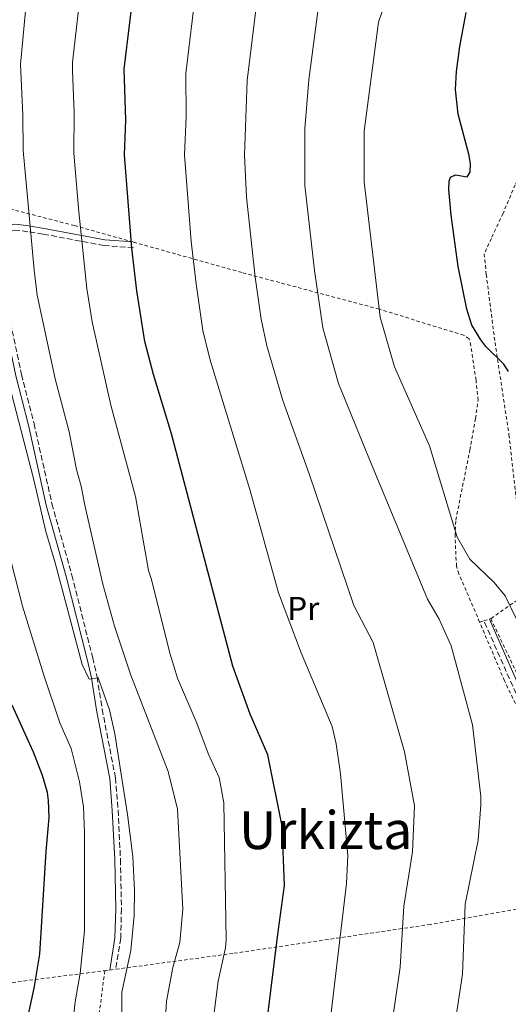
# Model space of a CAD drawing. Units: metres. Extents: x 620320 to 623754, y 4773448 to 4775822.
# Drawn here: x 621360 to 621508, y 4774100 to 4774399 of the extents above; entities that cross this region are included whole.
import ezdxf
from ezdxf.enums import TextEntityAlignment as Align

# ---------------------------------------------------------------- set-up
doc = ezdxf.new("R2010")
doc.units = ezdxf.units.M
doc.header["$MEASUREMENT"] = 0
doc.linetypes.add('DGN Style 2', pattern=[1.7399219301090239, 1.043953158065414, -0.6959687720436097])
doc.linetypes.add('DGN Style 3', pattern=[2.435890702152634, 1.739921930109024, -0.6959687720436097])
for name, color, linetype, lineweight in [('Camino', 7, 'DGN Style 3', 0), ('Curva de nivel directora', 30, 'Continuous', 30), ('Curva de nivel intermedia', 30, 'Continuous', 0), ('Etiqueta de uso rústico', 92, 'Continuous', 0), ('Margen derecho', 7, 'Continuous', 0), ('Tela metálica o alambrada', 7, 'DGN Style 2', 0), ('Texto de Área (paraje) menor', 7, 'Continuous', 0)]:
    doc.layers.add(name, color=color, linetype=linetype, lineweight=lineweight)
doc.styles.add('Style-Arial', font='arial.ttf')

msp = doc.modelspace()

# ---------------------------------------------------------------- linework, layer by layer
at = {"layer": 'Camino', "color": 7, "linetype": 'DGN Style 3', "lineweight": 0}
for points in [[(621394.0399999984, 4774329.990000002, 649.6000000000058), (621385.129999999, 4774330.680000001, 646.570000000007), (621366.6599999998, 4774334.170000001, 641.3899999999994), (621361.969999998, 4774334.890000001, 639.9100000000036), (621358.2600000021, 4774335.390000002, 638.2899999999936), (621355.4999999994, 4774335.160000001, 637.3399999999966), (621353.6299999985, 4774334.67, 636.8600000000007), (621352.579999998, 4774333.680000001, 636.4299999999931), (621352.2699999996, 4774332.440000001, 636.3200000000071), (621354.7300000006, 4774316.730000002, 635.820000000007), (621360.0599999991, 4774291.49, 635.2400000000052), (621363.8799999991, 4774276.560000001, 635.2500000000001), (621369.2999999993, 4774252.230000001, 635.4600000000065), (621375.3399999988, 4774230.57, 635.9700000000013), (621381.6900000012, 4774205.460000004, 635.8899999999994), (621382.9999999988, 4774199.680000001, 635.0200000000041), (621384.5599999989, 4774189.820000002, 634.2299999999959), (621388.579999998, 4774168.970000001, 633.3300000000019), (621389.3899999993, 4774159.150000002, 632.8699999999955), (621390.1099999989, 4774144.200000001, 632.9700000000012), (621390.4200000018, 4774129.180000001, 632.9700000000012), (621390.1700000016, 4774120.240000002, 633.070000000007), (621388.6600000005, 4774110.830000003, 632.9700000000012)], [(621589.4600000002, 4774087.830000003, 666.5399999999937), (621578.3099999989, 4774110.190000001, 668.1900000000023), (621573.1400000012, 4774121.33, 668.9400000000023), (621565.3500000016, 4774136.619999999, 669.6499999999944), (621563.2999999997, 4774139.690000001, 669.6499999999944), (621556.9400000006, 4774147.320000002, 669.820000000007), (621540.1299999976, 4774164.840000001, 670.350000000006), (621531.5899999992, 4774172.109999999, 670.6799999999929), (621519.5599999973, 4774181.300000001, 669.6999999999973), (621516.0199999989, 4774184.390000002, 669.2700000000042), (621510.1700000018, 4774194.560000001, 668.6699999999984), (621500.4299999987, 4774216.680000001, 668.300000000003)]]:
    msp.add_polyline3d(points, dxfattribs=at)
at = {"layer": 'Curva de nivel directora', "color": 30, "linetype": 'Continuous', "lineweight": 30, "flags": 128}
for points, elevation in [([(621432.7299999993, 4774079.640000002), (621437.7400000006, 4774120.7), (621439.9199999999, 4774136.220000002), (621439.1399999999, 4774154.330000001), (621434.8700000006, 4774175.970000002), (621429.4300000002, 4774188.29), (621424.2400000001, 4774202.939999999), (621405.5799999987, 4774273.460000001), (621400.1499999993, 4774291.52), (621397.4800000006, 4774301.480000001), (621395.0599999998, 4774316.940000001), (621393.5600000002, 4774329.900000002), (621391.3600000006, 4774358.270000001), (621391.7299999995, 4774368.720000001), (621391.26, 4774384.300000002), (621394.7000000001, 4774412.76)], 650.0000000000002), ([(621507.9099999998, 4774292.380000002), (621506.459999999, 4774294.650000001), (621501.0199999987, 4774300.060000002), (621499.4599999984, 4774302.020000001), (621496.8099999997, 4774306.52), (621495.2699999998, 4774311.400000001), (621492.659999999, 4774324.350000001), (621490.4899999986, 4774339.949999999), (621489.730000001, 4774347.720000001), (621489.8400000005, 4774350.220000002), (621490.2400000006, 4774351.430000002), (621491.8200000008, 4774352.130000001), (621495.3199999989, 4774351.540000001), (621496.2699999989, 4774352.970000002), (621496.3099999991, 4774355.470000003), (621495.9200000003, 4774358.050000002), (621492.5699999996, 4774370.609999999), (621491.7800000006, 4774378.07), (621492.089999999, 4774383.53), (621493.0900000005, 4774391.15), (621495.0700000008, 4774401.510000001)], 675.0000000000002), ([(621359.3399999995, 4774080.12), (621361.7600000001, 4774095.25), (621363.9399999996, 4774105.100000001), (621365.6499999993, 4774115.420000001), (621367.5299999992, 4774146.580000001), (621368.4299999999, 4774156.970000001), (621368.3099999991, 4774162.050000001), (621367.9499999994, 4774164.520000001), (621366.4899999998, 4774169.660000003), (621363.6800000002, 4774176.79), (621357.2000000003, 4774191.090000001)], 625.0000000000001)]:
    msp.add_lwpolyline(points, dxfattribs=dict(at, elevation=elevation))
at = {"layer": 'Curva de nivel intermedia', "color": 30, "linetype": 'Continuous', "lineweight": 0, "flags": 128}
for points, elevation in [([(621376.3899999994, 4774100.92), (621377.9000000004, 4774109.640000001), (621379.150000002, 4774122.509999999), (621379.1900000002, 4774152.300000001), (621378.9300000007, 4774160.130000001), (621377.6900000002, 4774167.810000001), (621375.1100000008, 4774177.909999999), (621371.7500000015, 4774185.659999999), (621366.8300000017, 4774200.179999999), (621360.3499999997, 4774221.17), (621350.3600000007, 4774259.939999999), (621342.7499999999, 4774284.230000001), (621340.5599999994, 4774292.500000001), (621335.2500000009, 4774315.999999999), (621333.6100000002, 4774325.81), (621332.5700000009, 4774334.31), (621332.1200000016, 4774337.98), (621330.5300000003, 4774351.270000001), (621328.2100000001, 4774385.390000001), (621329.8300000007, 4774409.939999999)], 630), ([(621418.4199999997, 4774096.830000001), (621419.780000001, 4774107.220000001), (621422.0000000005, 4774117.329999999), (621422.2400000019, 4774119.849999999), (621421.5100000009, 4774161.419999998), (621420.0900000016, 4774169.109999999), (621416.75, 4774176.32), (621413.2499999999, 4774185.59), (621407.4500000017, 4774199.269999999), (621405.1600000006, 4774206.569999999), (621399.4400000008, 4774229.560000001), (621398.6100000015, 4774231.920000001), (621394.6799999998, 4774254.480000001), (621387.2200000011, 4774282.21), (621381.5400000014, 4774307.470000001), (621379.920000001, 4774317.67), (621377.5000000002, 4774340.930000001), (621375.9800000003, 4774358.77), (621376.0800000009, 4774371.09), (621375.5300000011, 4774383.740000002), (621375.5900000014, 4774386.239999999), (621378.5000000016, 4774412.060000001)], 645), ([(621451.7300000007, 4774078.07), (621458.6700000009, 4774136.859999998), (621459.1500000014, 4774145.399999999), (621456.8500000014, 4774170.24), (621455.5800000018, 4774179.289999999), (621454.3500000002, 4774184.56), (621444.9800000003, 4774206.96), (621438.1000000006, 4774225.159999999), (621429.39, 4774256.519999999), (621417.3500000013, 4774295.869999999), (621415.1600000008, 4774304.92), (621413.0399999997, 4774318.999999999), (621411.5399999998, 4774331.92), (621409.5400000016, 4774358.189999999), (621410.0300000011, 4774369.8), (621409.9100000004, 4774382.92), (621413.1300000013, 4774409.220000001)], 655), ([(621516.9300000009, 4774184.119999999), (621516.2800000004, 4774185.149999999), (621516.8000000013, 4774187.599999999), (621517.5000000009, 4774188.9), (621516.8900000006, 4774193.92), (621514.2900000011, 4774206.399999999), (621510.1800000007, 4774217.369999999), (621506.8300000001, 4774224.279999998), (621503.4999999997, 4774228.34), (621496.1300000002, 4774235.42), (621492.3000000014, 4774242.039999999), (621483.8700000005, 4774269.82), (621473.2400000021, 4774293.819999999), (621468.9500000004, 4774308.929999999), (621464.0399999998, 4774350.000000001), (621464.1100000013, 4774365.439999999), (621468.4200000007, 4774398.59), (621471.7700000012, 4774408.369999998)], 670), ([(621403.2899999998, 4774088.029999998), (621404.1100000001, 4774101.09), (621406.01, 4774111.319999999), (621408.110000001, 4774118.91), (621409.0800000011, 4774129.08), (621407.4100000014, 4774159.409999999), (621404.5500000004, 4774170.859999999), (621393.2400000005, 4774200.149999999), (621388.2500000015, 4774215.029999999), (621384.7199999999, 4774227.779999998), (621379.2500000005, 4774251.82), (621378.1999999998, 4774257.560000001), (621376.7300000014, 4774262.679999999), (621374.560000001, 4774274.060000001), (621370.2500000015, 4774290.220000001), (621364.8400000002, 4774315.63), (621363.8700000001, 4774323.220000001), (621362.3800000015, 4774339.940000001), (621360.5800000001, 4774359.529999999), (621360.5199999996, 4774370.37), (621359.7199999995, 4774385.689999999), (621361.6700000007, 4774406.390000001)], 640.0000000000001), ([(621472.0400000017, 4774091.31), (621475.000000001, 4774111.470000001), (621476.1299999999, 4774130.01), (621478.7200000006, 4774146.470000001), (621479.3300000007, 4774160.42), (621476.2999999997, 4774176.880000002), (621466.7900000013, 4774210.080000001), (621460.9700000009, 4774221.289999999), (621447.4300000002, 4774261.34), (621439.4100000003, 4774283.640000001), (621434.550000001, 4774300.220000001), (621432.8400000011, 4774308.359999999), (621431.0300000006, 4774321.06), (621428.390000001, 4774345.42), (621427.7200000003, 4774358.11), (621428.600000001, 4774380.849999999), (621431.5600000003, 4774405.67)], 660), ([(621490.4200000016, 4774085.95), (621493.9199999997, 4774109.350000001), (621494.7100000009, 4774130.62), (621498.7000000007, 4774150.019999999), (621499.5000000009, 4774160.779999999), (621499.4500000017, 4774163.27), (621496.9600000017, 4774185.050000001), (621490.4500000007, 4774209.079999999), (621486.8099999996, 4774217.180000001), (621483.3400000005, 4774223.3), (621465.4500000002, 4774266.159999999), (621456.3300000007, 4774288.73), (621451.5300000017, 4774305.65), (621449.0199999993, 4774323.119999998), (621446.1100000015, 4774348.949999998), (621446.0199999998, 4774366.26), (621447.3000000005, 4774381.05), (621450.0900000001, 4774402.619999999)], 665.0000000000001), ([(621390.4400000019, 4774091.29), (621390.5600000004, 4774103.9), (621393.2200000003, 4774116.569999999), (621394.2300000006, 4774127.119999999), (621394.4000000005, 4774134.76), (621393.890000001, 4774145.100000001), (621392.2800000014, 4774157.8), (621388.4300000003, 4774182.369999999), (621386.7800000008, 4774189.67), (621383.3000000005, 4774199.390000001), (621380.6500000019, 4774198.939999999), (621378.5000000016, 4774203.42), (621370.2500000015, 4774234.259999999), (621367.4199999997, 4774243.77), (621363.8299999998, 4774259.470000002), (621353.880000001, 4774297.92)], 635), ([(621375.16, 4774090.480000001), (621376.3899999994, 4774100.92)], 630)]:
    msp.add_lwpolyline(points, dxfattribs=dict(at, elevation=elevation))
at = {"layer": 'Margen derecho', "color": 7, "linetype": 'Continuous', "lineweight": 0}
for points in [[(621393.9200000021, 4774331.76, 649.6000000000058), (621385.3599999992, 4774332.420000001, 646.570000000007), (621366.949999998, 4774335.900000001, 641.3899999999994), (621362.2099999995, 4774336.630000002, 639.9100000000036), (621358.3099999991, 4774337.140000002, 638.2899999999936), (621355.2100000011, 4774336.9, 637.3399999999966), (621352.7600000014, 4774336.25, 636.8600000000007), (621351.0100000012, 4774334.600000001, 636.4299999999931), (621350.4899999981, 4774332.52, 636.3200000000071), (621353.0100000016, 4774316.41, 635.820000000007), (621358.3500000016, 4774291.100000001, 635.2400000000052), (621362.1800000003, 4774276.15, 635.2500000000001), (621367.6000000007, 4774251.800000003, 635.4600000000065), (621373.649999999, 4774230.119999999, 635.9700000000013), (621379.989999998, 4774205.050000002, 635.8899999999994), (621381.2799999999, 4774199.350000001, 635.0200000000041), (621382.8400000001, 4774189.52, 634.2299999999959), (621386.839999999, 4774168.740000002, 633.3300000000019), (621387.6399999991, 4774159.040000003, 632.8699999999955), (621388.3599999987, 4774144.140000001, 632.9700000000012), (621388.6700000018, 4774129.180000001, 632.9700000000012), (621388.4200000013, 4774120.410000003, 633.070000000007), (621386.85, 4774110.580000003, 632.9700000000012)], [(621588.6000000021, 4773989.439999999, 656.9400000000024), (621591.4200000005, 4773998.230000001, 657.3399999999965), (621596.3500000013, 4774011.880000004, 658.0399999999936), (621598.2800000003, 4774018.65, 658.479999999996), (621600.3199999988, 4774028.640000002, 659.4400000000023), (621601.7299999992, 4774039.100000001, 660.4299999999931), (621602.27, 4774050.650000002, 661.550000000003), (621601.8500000021, 4774057.86, 662.6399999999994), (621599.9600000011, 4774068.430000001, 664.0299999999991), (621596.89, 4774077.070000002, 665.1399999999994), (621591.0300000015, 4774088.620000001, 666.5399999999937), (621579.8899999993, 4774110.939999999, 668.1900000000023), (621574.7100000003, 4774122.100000001, 668.9400000000023), (621566.8599999981, 4774137.5, 669.6499999999944), (621564.699999999, 4774140.740000002, 669.6499999999944), (621558.239999997, 4774148.49, 669.820000000007), (621541.6099999995, 4774165.820000002, 670.3399999999965), (621540.8599999985, 4774166.51, 670.3699999999955), (621532.6900000012, 4774173.470000001, 670.6799999999929), (621520.6700000003, 4774182.660000003, 669.6999999999973), (621517.3899999991, 4774185.520000001, 669.2700000000042), (621511.7399999986, 4774195.350000001, 668.6699999999984), (621502.1099999994, 4774217.210000001, 668.300000000003)]]:
    msp.add_polyline3d(points, dxfattribs=at)
at = {"layer": 'Tela metálica o alambrada', "color": 7, "linetype": 'DGN Style 2', "lineweight": 0, "extrusion": (0.4064580040551484, -0.7381801308541213, 0.5384068957133606), "elevation": -3271257.557829821, "flags": 128}
msp.add_lwpolyline([(2847221.493840644, 2090862.149037778), (2847217.288408373, 2090862.018502643), (2847208.21823609, 2090860.226611255)], dxfattribs=at)
at = {"layer": 'Tela metálica o alambrada', "color": 7, "linetype": 'DGN Style 2', "lineweight": 0, "extrusion": (-0.1458395550794084, -0.04487370934737621, 0.9882900254397226), "elevation": -304215.3871415674, "flags": 128}
msp.add_lwpolyline([(-4380321.603171173, 1974750.200549733), (-4380321.603171172, 1974751.57681279)], dxfattribs=at)
at = {"layer": 'Tela metálica o alambrada', "color": 7, "linetype": 'DGN Style 2', "lineweight": 0, "extrusion": (-0.1444798373983791, -0.04557994875056095, 0.9884574066985558), "elevation": -306741.9500457773, "flags": 128}
msp.add_lwpolyline([(-4366035.251485497, 2005755.144072791), (-4366035.251485496, 2005756.926262456)], dxfattribs=at)
at = {"layer": 'Tela metálica o alambrada', "color": 7, "linetype": 'DGN Style 2', "lineweight": 0, "extrusion": (-0.1298211604669549, -0.0443291765960391, 0.9905460061992731), "elevation": -291658.6964556337, "flags": 128}
msp.add_lwpolyline([(-4317245.185053665, 2110863.45017731), (-4317245.185053665, 2110863.887555863)], dxfattribs=at)
at = {"layer": 'Tela metálica o alambrada', "color": 7, "linetype": 'DGN Style 2', "lineweight": 0, "extrusion": (-0.3109758502885172, -0.04146344654696513, 0.9495129294210695), "elevation": -390586.0943222987, "flags": 128}
msp.add_lwpolyline([(-4650106.810751645, 1184144.934341575), (-4650106.810751645, 1184146.52807932)], dxfattribs=at)
at = {"layer": 'Tela metálica o alambrada', "color": 7, "linetype": 'DGN Style 2', "lineweight": 0, "extrusion": (-0.3183036008228473, -0.0439645857351133, 0.9469688130579325), "elevation": -407081.7882917308, "flags": 128}
msp.add_lwpolyline([(-4644193.019584123, 1201669.448278689), (-4644193.019584123, 1201671.377786399)], dxfattribs=at)
at = {"layer": 'Tela metálica o alambrada', "color": 7, "linetype": 'DGN Style 2', "lineweight": 0, "extrusion": (0.08283730358841321, -0.9891035108964766, 0.1217054882347746), "elevation": -4670538.441017235, "flags": 128}
msp.add_lwpolyline([(1017575.147572415, 573297.5581087315), (1017592.575782859, 573303.2101243644), (1017653.839529114, 573324.871146843)], dxfattribs=at)
at = {"layer": 'Tela metálica o alambrada', "color": 7, "linetype": 'DGN Style 2', "lineweight": 0, "extrusion": (0.02930989130169263, -0.04069218185122058, 0.9987417467033559), "elevation": -175424.2668681516, "flags": 128}
msp.add_lwpolyline([(3294465.350132061, 3506276.437672392), (3294445.199294937, 3506254.901854245), (3294438.740612333, 3506250.514928326)], dxfattribs=at)
at = {"layer": 'Tela metálica o alambrada', "color": 7, "linetype": 'DGN Style 2', "lineweight": 0}
for points in [[(621570.4199999999, 4774478.119999999, 684.1900000000023), (621565.8899999997, 4774468.4, 683.5899999999965), (621563.9000000004, 4774463.930000001, 683.6100000000006), (621552.8300000001, 4774441.33, 682.320000000007), (621527.7300000006, 4774386.539999999, 681.2400000000052), (621509.9299999997, 4774349.15, 678.6499999999943), (621506.2400000002, 4774340.460000001, 677.8999999999943), (621502.6799999997, 4774332.869999999, 676.9199999999983), (621500.54, 4774328.140000001, 676.820000000007), (621501.1299999999, 4774321.869999999, 676.7100000000064), (621503.7999999998, 4774301.220000001, 675.4100000000036), (621508.0300000003, 4774273.210000001, 673.1399999999994), (621513.6500000004, 4774224.66, 670.5500000000029)], [(621393.9199999999, 4774331.76, 649.4600000000064), (621376.1200000001, 4774336.75, 644.3099999999977), (621327.3200000003, 4774349.390000001, 628.8699999999953), (621271.9199999999, 4774364.789999999, 608.2400000000052)], [(621499.1299999999, 4774216.279999999, 668.3899999999994), (621492.8399999999, 4774230.939999999, 668.179999999993), (621492.1500000004, 4774233.300000001, 668.179999999993), (621492, 4774235.050000001, 668.179999999993), (621491.6699999999, 4774242.41, 668.7200000000012), (621491.8700000001, 4774247.289999999, 669.8000000000029), (621496.1799999997, 4774268.560000001, 672.1699999999983), (621497.8899999997, 4774278.09, 672.1699999999983), (621498.6399999997, 4774283.699999999, 672.6000000000058), (621498.0300000003, 4774289.789999999, 673.5800000000017), (621496.4600000001, 4774300.24, 673.5800000000017), (621495.9400000004, 4774302.359999999, 673.679999999993), (621494.2800000003, 4774303.460000001, 673.5800000000017), (621468.6100000005, 4774311.350000001, 668.7200000000012), (621426.9000000004, 4774322.5, 659), (621393.9199999999, 4774331.76, 649.4600000000064)], [(621560.2800000003, 4774138.5, 671.4199999999983), (621554.9699999997, 4774145.430000001, 671.5200000000041), (621549.1699999999, 4774151.560000001, 670.8800000000047), (621540.3300000001, 4774159.470000001, 671.0899999999965), (621530.5700000003, 4774168.680000001, 671.0899999999965), (621519.0199999996, 4774177.77, 669.4700000000012), (621512.2300000006, 4774186.84, 669.0399999999936), (621506.6900000004, 4774198.449999999, 668.6100000000006), (621499.1299999999, 4774216.279999999, 668.3899999999994)], [(621502.5199999996, 4774217.350000001, 668.929999999993), (621515.0999999996, 4774190.92, 669.8999999999943), (621518.1200000001, 4774186.42, 670.1199999999953), (621523.3499999996, 4774181.57, 670.5500000000029), (621540.9500000002, 4774166.850000001, 670.2100000000064), (621547.5899999999, 4774160.300000001, 670.0800000000017), (621563.4500000002, 4774143.67, 669.6900000000023)], [(621560.2800000003, 4774138.5, 671.4199999999983), (621545.5300000003, 4774135.689999999, 672.820000000007), (621529.1699999999, 4774132.369999999, 672.279999999999), (621484.1900000004, 4774124.42, 663.320000000007), (621424.2599999999, 4774115.619999999, 645.929999999993), (621388.6600000003, 4774110.83, 633.8800000000047)]]:
    msp.add_polyline3d(points, dxfattribs=at)

# ---------------------------------------------------------------- texts
at = {"layer": 'Etiqueta de uso rústico', "color": 92, "linetype": 'Continuous', "lineweight": 0, "style": 'Style-Arial'}
msp.add_text('Pr', height=7.000000000000002, dxfattribs=at).set_placement((621445.6054566076, 4774220.440009999, 655.6100000000006), align=Align.MIDDLE_CENTER)
at = {"layer": 'Texto de Área (paraje) menor', "color": 7, "linetype": 'Continuous', "lineweight": 0, "style": 'Style-Arial'}
msp.add_text('Urkizta', height=11.5, dxfattribs=at).set_placement((621452.4031387899, 4774153.09001, 649.7400000000052), align=Align.MIDDLE_CENTER)

doc.saveas('drawing.dxf')
